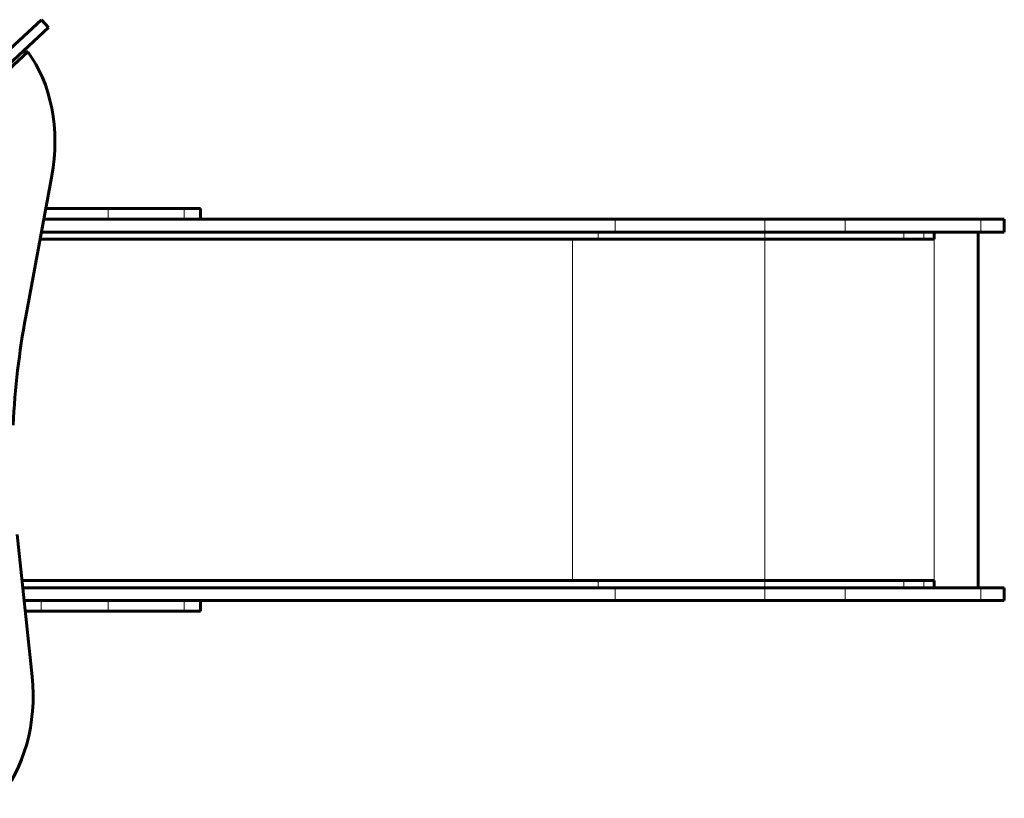
# Model space of a CAD drawing. Units: millimetres. Extents: x 198864 to 213092, y -10923 to 4575.
# Drawn here: x 209230 to 210614, y -1410 to -315 of the extents above; entities that cross this region are included whole.
import ezdxf

# ---------------------------------------------------------------- set-up
doc = ezdxf.new("R2010")
doc.units = ezdxf.units.MM
doc.linetypes.add('K5LT_BASIC', pattern=[0])
doc.linetypes.add('K5LT_THIN', pattern=[0])
doc.layers.add('Системный слой', color=7, linetype='Continuous')

msp = doc.modelspace()

# ---------------------------------------------------------------- linework, layer by layer
at = {"layer": 'Системный слой', "color": 5, "linetype": 'K5LT_BASIC', "lineweight": 60, "true_color": 0x0000ff}
for p, q in [((209196.9, -374.1), (209260.5, -315.3)), ((209270.6, -326.3), (209260.5, -315.3)), ((209207.1, -385.1), (209270.6, -326.3)), ((209241.4, -360.6), (208713.4, -848.6)), ((209233.9, -360.3), (209241.4, -360.6)), ((209238.5, -732.5), (209275.2, -535)), ((209354.6, -580.8), (209266.7, -580.8)), ((209461.4, -580.8), (209354.6, -580.8)), ((209484.1, -580.8), (209461.4, -580.8)), ((209484.1, -580.8), (209484.1, -595.8)), ((209263.9, -595.8), (209354.6, -595.8)), ((210067.3, -595.8), (209263.9, -595.8)), ((209461.4, -595.8), (209354.6, -595.8)), ((209461.4, -595.8), (209484.1, -595.8)), ((210277.9, -595.8), (210067.3, -595.8)), ((210390.8, -595.8), (210277.9, -595.8)), ((210581.6, -595.8), (210390.8, -595.8)), ((210614.4, -595.8), (210581.6, -595.8)), ((210614.4, -595.8), (210614.4, -613.8)), ((210067.3, -613.8), (209260.6, -613.8)), ((210277.9, -613.8), (210067.3, -613.8)), ((210390.8, -613.8), (210277.9, -613.8)), ((210581.6, -613.8), (210390.8, -613.8)), ((210515.9, -613.8), (210515.9, -623.8)), ((210577.4, -613.8), (210577.4, -1113.8)), ((210614.4, -613.8), (210581.6, -613.8)), ((210043.2, -623.8), (209258.7, -623.8)), ((210277.9, -623.8), (210043.2, -623.8)), ((210473, -623.8), (210277.9, -623.8)), ((210501.2, -623.8), (210473, -623.8)), ((210515.9, -623.8), (210501.2, -623.8)), ((209247.6, -1238.5), (209226.5, -1038.8)), ((210043.2, -1103.8), (209233.4, -1103.8)), ((210277.9, -1103.8), (210043.2, -1103.8)), ((210473, -1103.8), (210277.9, -1103.8)), ((210501.2, -1103.8), (210473, -1103.8)), ((210515.9, -1103.8), (210501.2, -1103.8)), ((210515.9, -1103.8), (210515.9, -1113.8)), ((210067.3, -1113.8), (209234.4, -1113.8)), ((210277.9, -1113.8), (210067.3, -1113.8)), ((210390.8, -1113.8), (210277.9, -1113.8)), ((210581.6, -1113.8), (210390.8, -1113.8)), ((210614.4, -1113.8), (210581.6, -1113.8)), ((210614.4, -1113.8), (210614.4, -1131.8)), ((209260.3, -1131.8), (209236.3, -1131.8)), ((210067.3, -1131.8), (209236.3, -1131.8)), ((209354.6, -1131.8), (209260.3, -1131.8)), ((209461.4, -1131.8), (209354.6, -1131.8)), ((209484.1, -1131.8), (209461.4, -1131.8)), ((209484.1, -1131.8), (209484.1, -1146.8)), ((210277.9, -1131.8), (210067.3, -1131.8)), ((210390.8, -1131.8), (210277.9, -1131.8)), ((210581.6, -1131.8), (210390.8, -1131.8)), ((210614.4, -1131.8), (210581.6, -1131.8)), ((209260.3, -1146.8), (209237.9, -1146.8)), ((209260.3, -1146.8), (209354.6, -1146.8)), ((209461.4, -1146.8), (209354.6, -1146.8)), ((209461.4, -1146.8), (209484.1, -1146.8))]:
    msp.add_line(p, q, dxfattribs=at)
at = {"layer": 'Системный слой', "color": 7, "linetype": 'K5LT_THIN', "lineweight": 18}
for p, q in [((209354.6, -580.8), (209354.6, -595.8)), ((209461.4, -580.8), (209461.4, -595.8)), ((210067.3, -595.8), (210067.3, -613.8)), ((210277.9, -595.8), (210277.9, -613.8)), ((210390.8, -595.8), (210390.8, -613.8)), ((210581.6, -595.8), (210581.6, -613.8)), ((210043.2, -613.8), (210043.2, -623.8)), ((210277.9, -613.8), (210277.9, -623.8)), ((210473, -613.8), (210473, -623.8)), ((210501.2, -613.8), (210501.2, -623.8)), ((210515.9, -613.8), (210515.9, -1113.8)), ((210007.1, -623.8), (210007.1, -1103.8)), ((210277.9, -623.8), (210277.9, -1103.8)), ((210043.2, -1103.8), (210043.2, -1113.8)), ((210277.9, -1103.8), (210277.9, -1113.8)), ((210473, -1103.8), (210473, -1113.8)), ((210501.2, -1103.8), (210501.2, -1113.8)), ((210067.3, -1113.8), (210067.3, -1131.8)), ((210277.9, -1113.8), (210277.9, -1131.8)), ((210390.8, -1113.8), (210390.8, -1131.8)), ((210581.6, -1113.8), (210581.6, -1131.8)), ((209260.3, -1131.8), (209260.3, -1146.8)), ((209354.6, -1131.8), (209354.6, -1146.8)), ((209461.4, -1131.8), (209461.4, -1146.8))]:
    msp.add_line(p, q, dxfattribs=at)
at = {"layer": 'Системный слой', "color": 5, "linetype": 'K5LT_BASIC', "lineweight": 60, "true_color": 0x0000ff}
for centre, major_axis, start_param, end_param in [((209164.5, -493.4), (6.8, 173.4), 4.496189, 5.610608), ((209726.8, -916), (-30.1, -765), 4.496189, 4.698093), ((209133.9, -1271.3), (-6.8, -173.4), 0.672578, 1.786996)]:
    msp.add_ellipse(centre, major_axis=major_axis, ratio=0.662096, start_param=start_param, end_param=end_param, dxfattribs=at)

doc.saveas('drawing.dxf')
